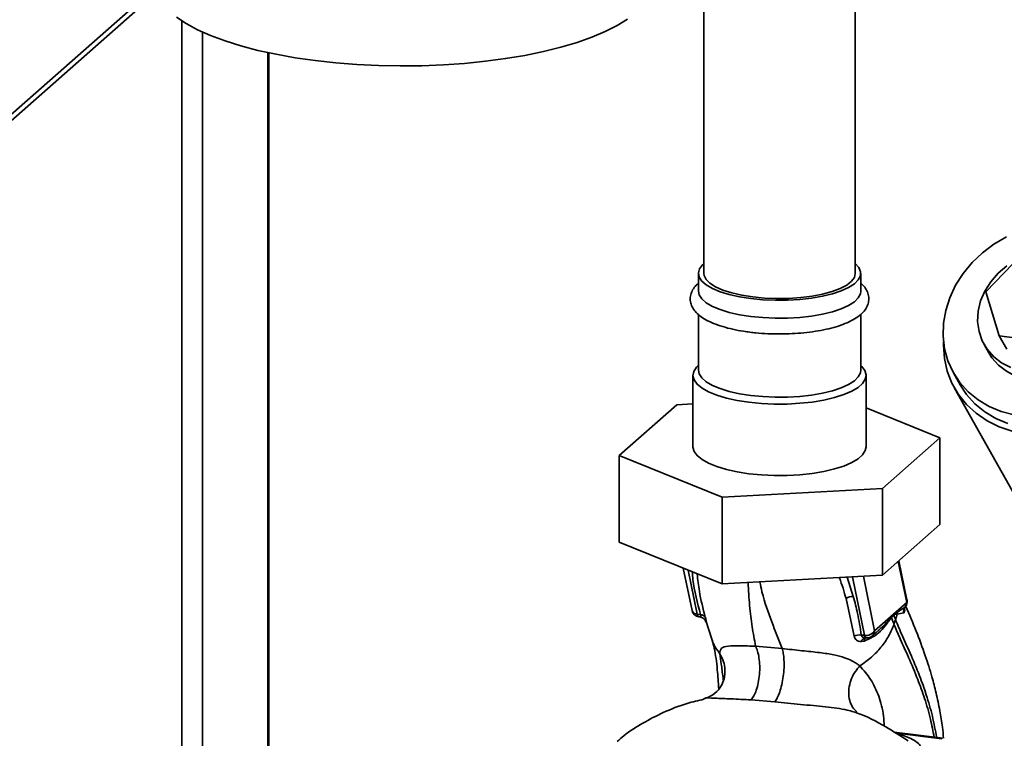
# Paper-space layout 'Blatt1' of a CAD drawing. Units: millimetres. Extents: x 0 to 5940, y 0 to 4200.
# Drawn here: x 4906 to 5057, y 1538 to 1649 of the extents above; entities that cross this region are included whole.
import ezdxf

# ---------------------------------------------------------------- set-up
doc = ezdxf.new("R2010")
doc.units = ezdxf.units.MM
doc.header["$LTSCALE"] = 10

psp = doc.layouts.new('Blatt1')

# ---------------------------------------------------------------- linework, layer by layer
at = {"color": 7, "linetype": 'Continuous', "lineweight": 35}
for p, q in [((5011.17, 1913.78), (5011.17, 1609.52)), ((5034.51, 1609.52), (5034.51, 1913.78)), ((4888.91, 1620.26), (4926.61, 1653.5)), ((4888.23, 1618.68), (4926.82, 1652.71)), ((4930.77, 1414.56), (4930.77, 1648.42)), ((4933.99, 1415.05), (4933.99, 1646.68)), ((4944.01, 1520.16), (4944.01, 1643.53)), ((4944.17, 1520.25), (4944.17, 1643.5)), ((5054.63, 1606.65), (5060.23, 1612.45)), ((5010.34, 1609.52), (5010.34, 1606.77)), ((5035.34, 1606.77), (5035.34, 1609.52)), ((5056.69, 1599.88), (5054.63, 1606.65)), ((5010.34, 1603.19), (5010.34, 1594.59)), ((5035.34, 1594.59), (5035.34, 1603.19)), ((5064.34, 1598.92), (5056.69, 1599.88)), ((5057.83, 1597.84), (5056.69, 1599.88)), ((5054.34, 1598.55), (5055.07, 1597.25)), ((5009.51, 1593.81), (5009.51, 1582.81)), ((5036.17, 1582.81), (5036.17, 1593.81)), ((5049.62, 1594.19), (5050.66, 1592.33)), ((5049.79, 1591.84), (5069.79, 1556.15)), ((4998.15, 1581.46), (5007, 1589.26)), ((5007, 1589.26), (5009.51, 1589.4)), ((5036.17, 1588.78), (5047.53, 1584.15)), ((5047.53, 1584.15), (5038.69, 1576.35)), ((5047.53, 1584.15), (5047.53, 1570.8)), ((5014, 1575.01), (4998.15, 1581.46)), ((4998.15, 1581.46), (4998.15, 1568.1)), ((5038.69, 1576.35), (5014, 1575.01)), ((5038.69, 1576.35), (5038.69, 1563)), ((5014, 1575.01), (5014, 1561.65)), ((5047.53, 1570.8), (5038.69, 1563)), ((5014, 1561.65), (4998.15, 1568.1)), ((5041.11, 1565.13), (5042.42, 1558.79)), ((5042.47, 1559.19), (5041.22, 1565.23)), ((5008.02, 1564.09), (5009.36, 1557.58)), ((5008.76, 1563.78), (5010.17, 1556.98)), ((5038.69, 1563), (5014, 1561.65)), ((5034.2, 1559.72), (5033.23, 1562.7)), ((5034.07, 1562.75), (5035.93, 1553.74)), ((5037.48, 1554.44), (5035.75, 1562.84)), ((5033.08, 1559.42), (5034.35, 1553.61)), ((5042.42, 1558.79), (5037.48, 1554.44)), ((5042.25, 1558.21), (5042.21, 1558.15)), ((5010.17, 1556.98), (5010.67, 1556.91)), ((5010.41, 1556.59), (5010.55, 1556.57)), ((5011.37, 1556.07), (5011.44, 1555.96)), ((5011.45, 1555.92), (5011.44, 1555.96)), ((5011.45, 1555.92), (5011.52, 1555.77)), ((5011.49, 1556.04), (5012.44, 1553.02)), ((5040.07, 1556.48), (5040.42, 1556.85)), ((5040.42, 1556.95), (5041, 1557.34)), ((5040.42, 1556.95), (5040.42, 1556.85)), ((5040.46, 1555.45), (5040.7, 1556.14)), ((5041, 1557.34), (5040.96, 1557.02)), ((5040.96, 1557.02), (5041.97, 1557.19)), ((5037.14, 1553.65), (5038.25, 1554.63)), ((5038.23, 1554.66), (5038.14, 1554.58)), ((5035.4, 1552.77), (5035.85, 1552.84)), ((5035.93, 1553.74), (5035.43, 1553.79)), ((5023.23, 1551.72), (5019.16, 1552.08)), ((5018.47, 1543.79), (5022.12, 1543.49)), ((5048.01, 1537.87), (5040.51, 1538.82)), ((5047.86, 1537.81), (5040.92, 1538.68))]:
    psp.add_line(p, q, dxfattribs=at)
at = {"color": 7, "linetype": 'Continuous', "lineweight": 35, "flags": 128}
for points in [[(4999.42, 1648.71), (4997.84, 1647.73), (4996, 1646.8), (4993.94, 1645.92), (4991.65, 1645.11), (4989.15, 1644.36), (4986.48, 1643.7), (4983.63, 1643.11), (4980.65, 1642.61), (4977.54, 1642.19), (4974.34, 1641.87), (4971.07, 1641.64), (4967.75, 1641.51), (4964.41, 1641.48), (4961.07, 1641.54), (4957.76, 1641.7), (4954.5, 1641.95), (4951.32, 1642.3), (4948.25, 1642.74), (4945.3, 1643.27), (4942.5, 1643.88), (4939.88, 1644.57), (4937.44, 1645.33), (4935.21, 1646.16), (4933.21, 1647.05), (4931.45, 1648), (4929.94, 1649)], [(5057.77, 1615.16), (5055.85, 1614.03), (5054.08, 1612.69), (5052.49, 1611.17), (5051.11, 1609.48), (5049.96, 1607.68), (5049.07, 1605.77), (5048.44, 1603.81), (5048.09, 1601.82), (5048.04, 1599.83), (5048.26, 1597.9), (5048.78, 1596.04), (5049.56, 1594.29), (5050.61, 1592.69), (5051.9, 1591.26), (5053.41, 1590.03), (5055.11, 1589.01), (5056.97, 1588.24), (5058.96, 1587.72)], [(5018.42, 1605.62), (5016.69, 1605.89), (5015.1, 1606.25), (5013.69, 1606.68), (5012.5, 1607.18), (5011.55, 1607.73), (5010.86, 1608.33), (5010.46, 1608.95), (5010.34, 1609.59), (5010.52, 1610.23), (5010.99, 1610.84), (5011.17, 1611.02)], [(5034.51, 1611.02), (5034.51, 1611.01), (5035.06, 1610.4), (5035.32, 1609.77), (5035.29, 1609.13), (5034.96, 1608.5), (5034.36, 1607.9), (5033.48, 1607.33), (5032.35, 1606.82), (5031, 1606.36), (5029.46, 1605.99), (5027.76, 1605.69), (5025.95, 1605.49), (5024.07, 1605.37), (5022.16, 1605.36), (5020.26, 1605.44), (5018.42, 1605.62)], [(5057.84, 1610.67), (5056.5, 1609.53), (5055.36, 1608.22), (5054.45, 1606.79), (5053.81, 1605.26), (5053.44, 1603.68), (5053.35, 1602.11), (5053.56, 1600.58), (5054.05, 1599.13), (5054.81, 1597.82), (5055.82, 1596.67), (5057.04, 1595.72), (5058.46, 1595.01)], [(5018.72, 1605.88), (5017.02, 1606.15), (5015.47, 1606.51), (5014.12, 1606.94), (5012.99, 1607.44), (5012.11, 1607.99), (5011.52, 1608.59), (5011.21, 1609.2), (5011.17, 1609.52)], [(5034.51, 1609.52), (5034.36, 1608.9), (5033.91, 1608.29), (5033.18, 1607.72), (5032.18, 1607.19), (5030.93, 1606.72), (5029.48, 1606.32), (5027.85, 1606.01), (5026.1, 1605.79), (5024.26, 1605.66), (5022.38, 1605.63), (5020.52, 1605.71), (5018.72, 1605.88)], [(5073.25, 1607.43), (5073.82, 1606.14), (5074.17, 1604.64), (5074.23, 1603.08), (5074.01, 1601.5), (5073.49, 1599.95), (5072.71, 1598.46), (5071.69, 1597.08), (5070.45, 1595.86), (5069.02, 1594.82), (5067.46, 1593.99), (5065.8, 1593.41), (5064.1, 1593.09), (5062.39, 1593.03), (5060.74, 1593.23), (5059.18, 1593.7), (5057.77, 1594.42), (5056.55, 1595.37), (5055.54, 1596.52), (5055.07, 1597.25)], [(5018.42, 1602.87), (5016.69, 1603.14), (5015.1, 1603.5), (5013.69, 1603.93), (5012.5, 1604.43), (5011.55, 1604.98), (5010.86, 1605.58), (5010.46, 1606.2), (5010.34, 1606.77)], [(5035.34, 1606.77), (5035.29, 1606.38), (5034.96, 1605.75), (5034.36, 1605.15), (5033.48, 1604.58), (5032.35, 1604.07), (5031, 1603.61), (5029.46, 1603.24), (5027.76, 1602.94), (5025.95, 1602.74), (5024.07, 1602.62), (5022.16, 1602.61), (5020.26, 1602.69), (5018.42, 1602.87)], [(5048.1, 1598.94), (5048.1, 1598.43), (5048.24, 1596.4), (5048.68, 1594.45), (5049.4, 1592.59), (5050.39, 1590.87), (5051.64, 1589.31), (5053.11, 1587.95), (5054.8, 1586.8), (5056.66, 1585.88), (5058.67, 1585.21)], [(5018.13, 1589.65), (5016.32, 1589.93), (5014.66, 1590.3), (5013.18, 1590.74), (5011.92, 1591.26), (5010.9, 1591.83), (5010.15, 1592.44), (5009.68, 1593.09), (5009.51, 1593.75), (5009.63, 1594.41), (5010.05, 1595.06), (5010.37, 1595.38)], [(5035.31, 1595.38), (5035.53, 1595.17), (5036, 1594.53), (5036.17, 1593.86), (5036.05, 1593.2), (5035.63, 1592.55), (5034.93, 1591.93), (5033.95, 1591.35), (5032.73, 1590.83), (5031.29, 1590.37), (5029.65, 1589.99), (5027.87, 1589.69), (5025.97, 1589.49), (5024.01, 1589.38), (5022.01, 1589.37), (5020.04, 1589.46), (5018.13, 1589.65)], [(5018.42, 1590.7), (5016.69, 1590.97), (5015.1, 1591.32), (5013.69, 1591.75), (5012.5, 1592.25), (5011.55, 1592.81), (5010.86, 1593.4), (5010.46, 1594.03), (5010.34, 1594.59)], [(5035.34, 1594.59), (5035.29, 1594.21), (5034.96, 1593.58), (5034.36, 1592.97), (5033.48, 1592.4), (5032.35, 1591.89), (5031, 1591.44), (5029.46, 1591.06), (5027.76, 1590.76), (5025.95, 1590.56), (5024.07, 1590.45), (5022.16, 1590.43), (5020.26, 1590.52), (5018.42, 1590.7)], [(5050.66, 1592.33), (5051.65, 1590.83), (5052.94, 1589.4), (5054.45, 1588.17), (5056.15, 1587.16), (5058.01, 1586.38)], [(5018.13, 1578.65), (5016.32, 1578.93), (5014.66, 1579.3), (5013.18, 1579.74), (5011.92, 1580.26), (5010.9, 1580.83), (5010.15, 1581.44), (5009.68, 1582.09), (5009.51, 1582.75), (5009.51, 1582.81)], [(5036.17, 1582.81), (5036.05, 1582.2), (5035.63, 1581.55), (5034.93, 1580.93), (5033.95, 1580.35), (5032.73, 1579.83), (5031.29, 1579.37), (5029.65, 1578.99), (5027.87, 1578.69), (5025.97, 1578.49), (5024.01, 1578.38), (5022.01, 1578.37), (5020.04, 1578.46), (5018.13, 1578.65)], [(5011.38, 1556.06), (5011.36, 1556.09), (5011.27, 1556.2)], [(5011.52, 1555.77), (5011.45, 1555.94), (5011.38, 1556.06)], [(5036.18, 1553.35), (5036.14, 1553.36), (5036.1, 1553.39), (5036.06, 1553.43), (5036.02, 1553.48), (5035.99, 1553.56), (5035.96, 1553.64), (5035.93, 1553.74)], [(5036.23, 1553.35), (5036.19, 1553.35), (5036.18, 1553.35)]]:
    psp.add_lwpolyline(points, dxfattribs=at)
at = {"color": 7, "linetype": 'Continuous', "lineweight": 35}
for centre, radius, start, end in [((5034.1, 1557.89), 1.84, 86.7483, 123.5908), ((5041.25, 1558.94), 1.25, 322.3014, 11.6813), ((5041.85, 1559.08), 0.632, 333.555, 10.8462), ((5010.59, 1557.83), 1.25, 191.7419, 261.5864), ((5010.62, 1556.99), 0.452, 181.2877, 241.7657), ((5010.67, 1556.02), 0.891, 33.0031, 89.6457), ((5041.17, 1556.52), 1.1, 175.5656, 182.5353), ((5036.17, 1555.28), 1.56, 261.3869, 327.6348), ((5035.15, 1552.07), 1.74, 81.0075, 117.5096), ((5036.17, 1552.55), 0.799, 85.2148, 164.6038), ((5036.31, 1554.59), 1.25, 265.8909, 311.3658)]:
    psp.add_arc(centre, radius, start, end, dxfattribs=at)
for points, knots in [([(5010.34, 1607.99), (5010.16, 1607.83), (5009.76, 1607.48), (5009.34, 1606.81), (5009.08, 1606), (5009.08, 1605.15), (5009.35, 1604.34), (5009.84, 1603.63), (5010.53, 1602.97), (5011.47, 1602.35), (5012.65, 1601.79), (5014.05, 1601.3), (5015.61, 1600.89), (5017.03, 1600.62), (5017.94, 1600.5), (5018.27, 1600.45)], [0, 0, 0, 0, 0.0584297, 0.1327749, 0.2014046, 0.274933, 0.3454139, 0.4172406, 0.4961671, 0.5843024, 0.6775432, 0.7700552, 0.8610684, 0.9509907, 1, 1, 1, 1]), ([(5018.27, 1600.45), (5018.58, 1600.42), (5019.48, 1600.31), (5021.03, 1600.2), (5022.91, 1600.16), (5024.78, 1600.21), (5026.61, 1600.35), (5028.38, 1600.57), (5030.04, 1600.89), (5031.58, 1601.28), (5032.96, 1601.76), (5034.17, 1602.33), (5035.15, 1602.96), (5035.88, 1603.66), (5036.36, 1604.4), (5036.61, 1605.22), (5036.6, 1606.06), (5036.31, 1606.86), (5035.89, 1607.51), (5035.51, 1607.85), (5035.34, 1607.99)], [0, 0, 0, 0, 0.032324, 0.093854, 0.155294, 0.216696, 0.27814, 0.339711, 0.401529, 0.463754, 0.526624, 0.590495, 0.655814, 0.713683, 0.765027, 0.812535, 0.863378, 0.912214, 0.96214, 1, 1, 1, 1]), ([(5009.39, 1563.53), (5009.42, 1563.13), (5009.62, 1560.96), (5010.2, 1558.73), (5010.67, 1556.91)], [0, 0, 0, 0, 0.182545, 1, 1, 1, 1]), ([(5011.41, 1556.5), (5011.06, 1557.85), (5010.48, 1560.1), (5010.25, 1562.32), (5010.16, 1563.21)], [0, 0, 0, 0, 0.596598, 1, 1, 1, 1]), ([(5023.23, 1551.72), (5022.7, 1553.07), (5021.63, 1555.79), (5020.39, 1559.22), (5019.91, 1561.46), (5019.8, 1561.97)], [0, 0, 0, 0, 0.433739, 0.872277, 1, 1, 1, 1]), ([(5032.04, 1562.64), (5032.05, 1562.62), (5032.48, 1561.54), (5032.78, 1560.47), (5033.08, 1559.42)], [0, 0, 0, 0, 0.01208, 1, 1, 1, 1]), ([(5019.16, 1552.08), (5018.97, 1553.06), (5018.59, 1555.04), (5018.21, 1558.27), (5018.06, 1560.67), (5017.99, 1561.87)], [0, 0, 0, 0, 0.330753, 0.665484, 1, 1, 1, 1]), ([(5035.43, 1553.79), (5035.26, 1554.89), (5034.97, 1556.85), (5034.44, 1558.85), (5034.2, 1559.72)], [0, 0, 0, 0, 0.559976, 1, 1, 1, 1]), ([(5009.38, 1557.58), (5009.4, 1557.5), (5009.45, 1557.31), (5009.74, 1557.08), (5010.02, 1557.02), (5010.17, 1556.98)], [0, 0, 0, 0, 0.284284, 0.642142, 1, 1, 1, 1]), ([(5041, 1557.34), (5041.08, 1557.38), (5041.29, 1557.51), (5041.71, 1557.78), (5042.02, 1558.01), (5042.21, 1558.15)], [0, 0, 0, 0, 0.176506, 0.500252, 1, 1, 1, 1]), ([(5042.21, 1558.15), (5042.16, 1558.09), (5042.07, 1557.95), (5041.98, 1557.7), (5041.94, 1557.45), (5041.96, 1557.27), (5041.97, 1557.19)], [0, 0, 0, 0, 0.247289, 0.499999, 0.752709, 1, 1, 1, 1]), ([(5041.97, 1557.19), (5042, 1557.21), (5042.07, 1557.26), (5042.11, 1557.5), (5042.12, 1557.74), (5042.09, 1557.91), (5042.08, 1557.95)], [0, 0, 0, 0, 0.312414, 0.617158, 0.917406, 1, 1, 1, 1]), ([(5048.11, 1537.91), (5048.05, 1538.47), (5047.91, 1539.91), (5047.52, 1542.23), (5046.98, 1544.82), (5046.24, 1547.65), (5045.23, 1550.86), (5043.87, 1554.5), (5042.84, 1556.93), (5042.3, 1558.18)], [0, 0, 0, 0, 0.071383, 0.18275, 0.30767, 0.425886, 0.587974, 0.788402, 1, 1, 1, 1]), ([(5010.62, 1556.58), (5010.61, 1556.57), (5010.59, 1556.56), (5010.57, 1556.57), (5010.55, 1556.58)], [0, 0, 0, 0, 0.353193, 1, 1, 1, 1]), ([(5010.67, 1556.91), (5010.68, 1556.87), (5010.71, 1556.8), (5010.72, 1556.69), (5010.7, 1556.6), (5010.64, 1556.58), (5010.62, 1556.58)], [0, 0, 0, 0, 0.169653, 0.340093, 0.694841, 1, 1, 1, 1]), ([(5010.63, 1556.57), (5010.74, 1556.53), (5010.99, 1556.45), (5011.17, 1556.29), (5011.26, 1556.21)], [0, 0, 0, 0, 0.458724, 1, 1, 1, 1]), ([(5011.52, 1555.77), (5011.53, 1555.77), (5011.56, 1555.75), (5011.56, 1555.87), (5011.52, 1556.11), (5011.45, 1556.37), (5011.41, 1556.5)], [0, 0, 0, 0, 0.2453496, 0.4945274, 0.7468179, 1, 1, 1, 1]), ([(5035.85, 1552.84), (5036.31, 1553.04), (5037.23, 1553.42), (5038.4, 1554.36), (5039.2, 1555.26), (5039.73, 1556.04), (5039.96, 1556.33), (5040.07, 1556.48)], [0, 0, 0, 0, 0.251105, 0.501036, 0.749925, 0.874582, 1, 1, 1, 1]), ([(5040.07, 1556.61), (5039.77, 1556.23), (5039.24, 1555.57), (5038.53, 1554.93), (5038.23, 1554.66)], [0, 0, 0, 0, 0.580796, 1, 1, 1, 1]), ([(5040.42, 1556.95), (5040.36, 1556.89), (5040.24, 1556.77), (5040.12, 1556.66), (5040.07, 1556.61)], [0, 0, 0, 0, 0.560077, 1, 1, 1, 1]), ([(5040.07, 1556.48), (5040.14, 1556.28), (5040.28, 1555.94), (5040.41, 1555.6), (5040.46, 1555.45)], [0, 0, 0, 0, 0.557981, 1, 1, 1, 1]), ([(5040.42, 1556.85), (5040.52, 1556.91), (5040.71, 1557.01), (5040.87, 1557.01), (5040.96, 1557.02)], [0, 0, 0, 0, 0.495614, 1, 1, 1, 1]), ([(5040.7, 1556.14), (5040.65, 1556.27), (5040.56, 1556.51), (5040.46, 1556.75), (5040.42, 1556.85)], [0, 0, 0, 0, 0.561479, 1, 1, 1, 1]), ([(5040.96, 1557.02), (5040.92, 1556.87), (5040.84, 1556.57), (5040.75, 1556.28), (5040.7, 1556.14)], [0, 0, 0, 0, 0.499152, 1, 1, 1, 1]), ([(5040.7, 1556.14), (5041.01, 1555.38), (5041.69, 1553.74), (5043.02, 1550.89), (5044.32, 1547.79), (5045.48, 1544.55), (5046.41, 1541.4), (5046.84, 1539.1), (5047.04, 1537.99)], [0, 0, 0, 0, 0.150261, 0.32836, 0.526782, 0.68447, 0.847059, 1, 1, 1, 1]), ([(5035.21, 1549.03), (5035.82, 1549.46), (5037.03, 1550.32), (5038.51, 1551.89), (5039.72, 1553.61), (5040.22, 1554.84), (5040.46, 1555.45)], [0, 0, 0, 0, 0.250676, 0.499744, 0.749997, 1, 1, 1, 1]), ([(5037.48, 1554.44), (5037.47, 1554.31), (5037.43, 1554.03), (5037.28, 1553.76), (5037.15, 1553.68), (5037.13, 1553.66)], [0, 0, 0, 0, 0.454176, 0.908351, 1, 1, 1, 1]), ([(5040.46, 1555.45), (5040.77, 1554.71), (5041.45, 1553.09), (5042.76, 1550.27), (5044.05, 1547.21), (5045.2, 1544.02), (5046.08, 1541.07), (5046.48, 1538.98), (5046.66, 1538.04)], [0, 0, 0, 0, 0.154333, 0.336865, 0.539695, 0.700461, 0.865796, 1, 1, 1, 1]), ([(5012.46, 1552.94), (5012.58, 1552.57), (5012.81, 1551.82), (5013.05, 1550.28), (5013.29, 1548.25), (5013.4, 1546.5), (5013.47, 1545.48)], [0, 0, 0, 0, 0.2432016, 0.4838025, 0.7026635, 1, 1, 1, 1]), ([(5013.63, 1550.91), (5013.2, 1551.48), (5012.71, 1552.14), (5012.5, 1552.92), (5012.47, 1553.03)], [0, 0, 0, 0, 0.864344, 1, 1, 1, 1]), ([(5034.35, 1553.61), (5034.38, 1553.48), (5034.44, 1553.23), (5034.69, 1552.96), (5035.01, 1552.8), (5035.27, 1552.78), (5035.4, 1552.77)], [0, 0, 0, 0, 0.253081, 0.50549, 0.754394, 1, 1, 1, 1]), ([(5036.23, 1553.35), (5036.13, 1553.36), (5035.92, 1553.37), (5035.66, 1553.45), (5035.5, 1553.57), (5035.44, 1553.69), (5035.43, 1553.76), (5035.43, 1553.79)], [0, 0, 0, 0, 0.27768, 0.535592, 0.772771, 0.886415, 1, 1, 1, 1]), ([(5036.22, 1553.38), (5036.17, 1553.36), (5036.05, 1553.31), (5035.91, 1553.12), (5035.87, 1552.94), (5035.85, 1552.84)], [0, 0, 0, 0, 0.284235, 0.649798, 1, 1, 1, 1]), ([(5019.16, 1552.08), (5018.32, 1552.09), (5016.59, 1552.13), (5014.8, 1552.13), (5013.72, 1551.84), (5013.66, 1551.23), (5013.63, 1550.91)], [0, 0, 0, 0, 0.2292, 0.469491, 0.725763, 1, 1, 1, 1]), ([(5019.16, 1552.08), (5019.27, 1551.83), (5019.48, 1551.31), (5019.7, 1550.27), (5019.81, 1549.05), (5019.77, 1547.72), (5019.59, 1546.42), (5019.28, 1545.29), (5018.91, 1544.39), (5018.61, 1543.98), (5018.47, 1543.79)], [0, 0, 0, 0, 0.1116046, 0.2339451, 0.3646588, 0.5, 0.6353412, 0.7660549, 0.8883954, 1, 1, 1, 1]), ([(5023.23, 1551.72), (5023.3, 1551.47), (5023.44, 1550.96), (5023.54, 1549.93), (5023.55, 1548.73), (5023.43, 1547.41), (5023.2, 1546.13), (5022.88, 1545), (5022.51, 1544.1), (5022.25, 1543.69), (5022.12, 1543.49)], [0, 0, 0, 0, 0.111728, 0.2341, 0.364761, 0.5, 0.635239, 0.7659, 0.888272, 1, 1, 1, 1]), ([(5035.21, 1549.03), (5035.21, 1549.03), (5035.2, 1549.03), (5035.19, 1549.04), (5035.15, 1549.07), (5034.99, 1549.2), (5034.61, 1549.47), (5033.91, 1549.88), (5032.8, 1550.34), (5031.17, 1550.77), (5028.95, 1551.1), (5026.7, 1551.32), (5024.74, 1551.53), (5023.74, 1551.66), (5023.23, 1551.72)], [0, 0, 0, 0, 0.000162, 0.001487, 0.005208, 0.01933, 0.073905, 0.162163, 0.281295, 0.427614, 0.597407, 0.78772, 0.890976, 1, 1, 1, 1]), ([(5013.63, 1550.91), (5013.81, 1550.6), (5014.19, 1549.94), (5014.47, 1548.83), (5014.42, 1548.06), (5014.4, 1547.69)], [0, 0, 0, 0, 0.318258, 0.667335, 1, 1, 1, 1]), ([(5013.63, 1550.91), (5013.71, 1550.4), (5013.87, 1549.38), (5014.05, 1547.92), (5014.17, 1546.91), (5014.19, 1546.75)], [0, 0, 0, 0, 0.460538, 0.917225, 1, 1, 1, 1]), ([(5035.21, 1549.03), (5034.97, 1548.75), (5034.46, 1548.17), (5033.89, 1547.08), (5033.53, 1545.86), (5033.45, 1544.59), (5033.69, 1543.42), (5034.14, 1542.51), (5034.58, 1542.11), (5034.76, 1541.94)], [0, 0, 0, 0, 0.129678, 0.272113, 0.424532, 0.582482, 0.740431, 0.89285, 1, 1, 1, 1]), ([(5038.96, 1539.75), (5038.93, 1540.28), (5038.85, 1541.93), (5038.18, 1544.45), (5036.91, 1547.09), (5035.78, 1548.38), (5035.21, 1549.03)], [0, 0, 0, 0, 0.1316, 0.41483, 0.703991, 1, 1, 1, 1]), ([(5014.42, 1547.69), (5014.37, 1547.4), (5014.27, 1546.78), (5013.68, 1545.58), (5012.63, 1544.48), (5011.65, 1544.13), (5011.16, 1543.95)], [0, 0, 0, 0, 0.209002, 0.450355, 0.720769, 1, 1, 1, 1]), ([(5011.19, 1543.89), (5010.33, 1543.69), (5008.16, 1543.2), (5005, 1541.93), (5001.78, 1540.26), (4999.41, 1538.77), (4998.16, 1537.68), (4997.81, 1537.38)], [0, 0, 0, 0, 0.174682, 0.436106, 0.673313, 0.907874, 1, 1, 1, 1]), ([(5011.18, 1543.94), (5011.19, 1543.95), (5011.51, 1544.13), (5012.89, 1544.05), (5015.33, 1543.96), (5017.41, 1543.85), (5018.47, 1543.79)], [0, 0, 0, 0, 0.006801, 0.31899, 0.651378, 1, 1, 1, 1]), ([(5022.12, 1543.49), (5023.43, 1543.35), (5025.37, 1543.15), (5028.02, 1542.92), (5029.92, 1542.73), (5031.67, 1542.52), (5033.14, 1542.28), (5033.92, 1542.04), (5034.25, 1541.94)], [0, 0, 0, 0, 0.318371, 0.472857, 0.621423, 0.76468, 0.9017, 1, 1, 1, 1]), ([(5034.25, 1541.94), (5034.37, 1541.91), (5034.52, 1541.88), (5034.63, 1541.83), (5034.65, 1541.82)], [0, 0, 0, 0, 0.836917, 1, 1, 1, 1]), ([(5042.65, 1537.48), (5041.51, 1538.21), (5038.94, 1539.87), (5036.24, 1541.28), (5034.66, 1541.82), (5034.65, 1541.82)], [0, 0, 0, 0, 0.441359, 0.99624, 1, 1, 1, 1]), ([(5044.64, 1536.56), (5044.47, 1536.78), (5044.14, 1537.24), (5042.9, 1537.97), (5041.67, 1538.41), (5040.92, 1538.68)], [0, 0, 0, 0, 0.279543, 0.559963, 1, 1, 1, 1])]:
    psp.add_open_spline(points, degree=3, knots=knots, dxfattribs=at)
psp.add_open_spline([(5042.42, 1558.79), (5042.41, 1558.68), (5042.39, 1558.44), (5042.27, 1558.25), (5042.21, 1558.15)], degree=3, dxfattribs=at)

doc.saveas('drawing.dxf')
